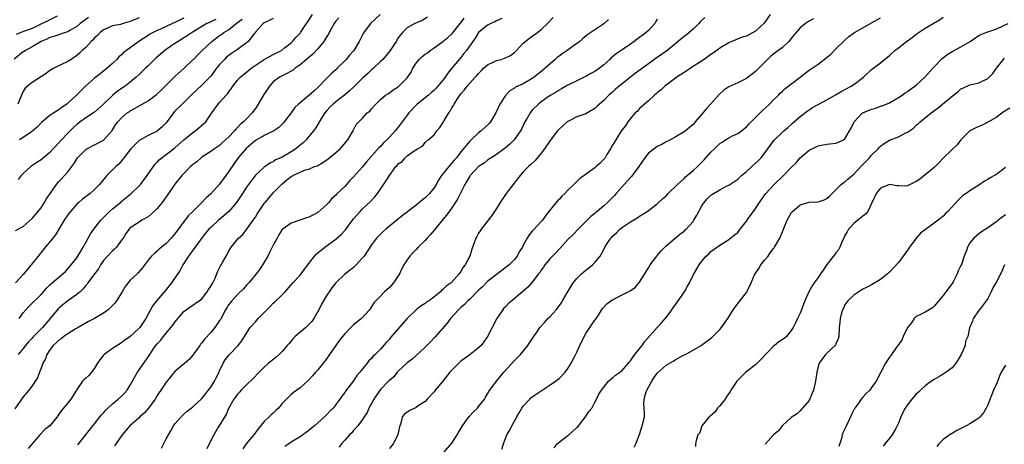
# Model space of a CAD drawing. Units: inches. Extents: x 2532000 to 2535000, y 1557000 to 1560000.
# Drawn here: x 2533522 to 2533743, y 1557395 to 1557490 of the extents above; entities that cross this region are included whole.
import ezdxf

# ---------------------------------------------------------------- set-up
doc = ezdxf.new("R2010")
doc.units = ezdxf.units.IN
doc.header["$MEASUREMENT"] = 0
doc.layers.add('LD25321557_2ft', color=114, linetype='Continuous')

msp = doc.modelspace()

# ---------------------------------------------------------------- linework, layer by layer
at = {"layer": 'LD25321557_2ft'}
for points, elevation in [([(2533537.62, 1557490.38), (2533535.76, 1557489), (2533535, 1557488.33), (2533533.44, 1557487.44), (2533533, 1557487.17), (2533532.45, 1557487), (2533531.37, 1557486.63), (2533531, 1557486.52), (2533529.88, 1557486.12), (2533529, 1557485.89), (2533528.43, 1557485.57), (2533527.01, 1557485), (2533525, 1557483.79), (2533523.52, 1557483), (2533523.21, 1557482.79), (2533523, 1557482.67), (2533521, 1557481.05)], 7550), ([(2533602.92, 1557491), (2533600.89, 1557489.11), (2533600.77, 1557489), (2533599.32, 1557487), (2533599, 1557486.45), (2533598.27, 1557485), (2533597.01, 1557483), (2533596.07, 1557481.93), (2533595.31, 1557481), (2533595, 1557480.65), (2533593.35, 1557479), (2533593.16, 1557478.84), (2533593, 1557478.67), (2533592.09, 1557477.91), (2533591.22, 1557477), (2533591, 1557476.79), (2533589.31, 1557475), (2533589, 1557474.69), (2533588.1, 1557473.9), (2533587, 1557472.89), (2533585, 1557471.3), (2533584.65, 1557471), (2533583.8, 1557470.2), (2533583, 1557469.07), (2533581.47, 1557467), (2533581.26, 1557466.74), (2533581, 1557466.48), (2533580.23, 1557465.77), (2533579.13, 1557465), (2533577, 1557463.98), (2533575, 1557462.83), (2533572.91, 1557461.09), (2533571.18, 1557459), (2533571, 1557458.76), (2533570.27, 1557457.73), (2533569, 1557455.83), (2533568.37, 1557455), (2533567, 1557453.09), (2533565.05, 1557450.95), (2533563.98, 1557450.02), (2533563, 1557449), (2533560.97, 1557447), (2533559.97, 1557446.03), (2533557, 1557441.99), (2533556.52, 1557441.48), (2533556.11, 1557441), (2533555, 1557439.84), (2533553.96, 1557439), (2533553.45, 1557438.55), (2533553, 1557438.09), (2533552.41, 1557437.59), (2533551.77, 1557437), (2533551, 1557436.04), (2533549.68, 1557434.32), (2533548.76, 1557433.24), (2533548.52, 1557433), (2533547, 1557431.58), (2533545.84, 1557430.16), (2533545.17, 1557429), (2533543.91, 1557427), (2533543.53, 1557426.47), (2533543, 1557425.91), (2533542.03, 1557425), (2533541, 1557424.2), (2533539, 1557423.03), (2533537.66, 1557422.34), (2533535.29, 1557421), (2533534.61, 1557420.61), (2533533, 1557419.63), (2533532.12, 1557419), (2533531.52, 1557418.48), (2533531, 1557418.19), (2533530.43, 1557417.57), (2533529.75, 1557417), (2533529, 1557416.05), (2533528.32, 1557415), (2533527.97, 1557414.03), (2533527.4, 1557413), (2533527, 1557411.88), (2533526.64, 1557411), (2533526.23, 1557409.77), (2533525, 1557407.94), (2533524.3, 1557407), (2533523, 1557405.47), (2533521.16, 1557402.84)], 7566), ([(2533530.64, 1557490.64), (2533529, 1557489.85), (2533528.46, 1557489.54), (2533527.23, 1557489), (2533525, 1557487.92), (2533523.27, 1557487.27), (2533522.48, 1557487), (2533521.42, 1557486.58)], 7548), ([(2533549, 1557490.29), (2533547, 1557489.43), (2533545.36, 1557489), (2533544.83, 1557488.83), (2533543, 1557488.47), (2533542.04, 1557488.04), (2533541, 1557487.62), (2533540.25, 1557487), (2533539.65, 1557486.35), (2533539, 1557485.78), (2533538.65, 1557485.35), (2533538.25, 1557485), (2533537, 1557483.67), (2533536.24, 1557483), (2533535.64, 1557482.36), (2533535, 1557481.83), (2533534.52, 1557481.48), (2533533.72, 1557481), (2533533, 1557480.5), (2533529.9, 1557479), (2533529, 1557478.49), (2533528.13, 1557477.87), (2533525, 1557475.84), (2533523.96, 1557475), (2533523.47, 1557474.53), (2533523, 1557473.78), (2533522.62, 1557473), (2533521.81, 1557471)], 7552), ([(2533593.69, 1557490.31), (2533593, 1557489.52), (2533592.62, 1557489), (2533591.56, 1557487), (2533591.36, 1557486.64), (2533591, 1557486.13), (2533590.35, 1557485), (2533589, 1557483.37), (2533587.85, 1557482.15), (2533586.43, 1557481), (2533585, 1557479.75), (2533583.94, 1557479), (2533583.44, 1557478.56), (2533581.72, 1557477.72), (2533580.39, 1557477), (2533579, 1557475.95), (2533578.14, 1557475), (2533576.89, 1557473.11), (2533575.43, 1557470.57), (2533575, 1557469.98), (2533574.27, 1557469), (2533573, 1557467.66), (2533572.35, 1557467), (2533571.61, 1557466.39), (2533571, 1557465.74), (2533570.62, 1557465.38), (2533570.3, 1557465), (2533569, 1557463.62), (2533567.63, 1557462.37), (2533567, 1557461.73), (2533565.85, 1557461), (2533565, 1557460.36), (2533563, 1557459.09), (2533562.89, 1557459), (2533561.89, 1557458.11), (2533561, 1557457.47), (2533560.78, 1557457.22), (2533560.5, 1557457), (2533559, 1557455.48), (2533558.56, 1557455), (2533557, 1557453.1), (2533555.56, 1557451), (2533555, 1557450.25), (2533554.12, 1557449), (2533553, 1557447.63), (2533551.66, 1557446.34), (2533551, 1557445.8), (2533549.6, 1557445), (2533549, 1557444.61), (2533547, 1557443.28), (2533546.72, 1557443), (2533545.99, 1557442.01), (2533545.37, 1557441), (2533545, 1557440.53), (2533543.93, 1557439), (2533543.47, 1557438.53), (2533543, 1557438.14), (2533541.91, 1557437), (2533541, 1557435.97), (2533540.3, 1557435), (2533539.84, 1557434.16), (2533538.75, 1557432.75), (2533537.48, 1557431), (2533537.3, 1557430.7), (2533537, 1557430.43), (2533536.4, 1557429.6), (2533535.73, 1557429), (2533535, 1557428.38), (2533533, 1557426.99), (2533531.9, 1557426.1), (2533531, 1557425.32), (2533530.84, 1557425.16), (2533529.08, 1557423), (2533528.08, 1557421.92), (2533527.32, 1557421), (2533525.17, 1557418.83), (2533525, 1557418.63), (2533524.21, 1557417.79), (2533523.51, 1557417), (2533523, 1557416.34), (2533521.88, 1557415)], 7564), ([(2533522.11, 1557423), (2533523, 1557424.27), (2533523.59, 1557425), (2533524.27, 1557425.73), (2533527, 1557428.43), (2533527.53, 1557429), (2533528.21, 1557429.79), (2533529, 1557430.57), (2533529.53, 1557431), (2533531.88, 1557433), (2533532.45, 1557433.55), (2533533, 1557434.11), (2533533.39, 1557434.61), (2533533.74, 1557435), (2533535, 1557436.63), (2533535.25, 1557437), (2533535.88, 1557438.12), (2533536.45, 1557439), (2533537, 1557440.05), (2533538.06, 1557441.94), (2533538.8, 1557443), (2533540.36, 1557445), (2533540.67, 1557445.33), (2533541, 1557445.61), (2533542.35, 1557447), (2533543, 1557447.55), (2533544.79, 1557449), (2533544.9, 1557449.1), (2533545.99, 1557450.01), (2533547.11, 1557450.89), (2533549, 1557452.67), (2533549.3, 1557453), (2533550.8, 1557455), (2533552.49, 1557457.51), (2533553, 1557458.01), (2533553.48, 1557458.52), (2533554.04, 1557459), (2533555, 1557459.71), (2533557, 1557461.23), (2533559, 1557462.96), (2533561, 1557464.63), (2533561.55, 1557465), (2533562.32, 1557465.68), (2533563.42, 1557466.58), (2533563.87, 1557467), (2533565.23, 1557469), (2533566.7, 1557471), (2533567, 1557471.31), (2533568.47, 1557473), (2533568.73, 1557473.27), (2533569, 1557473.69), (2533569.6, 1557474.4), (2533569.98, 1557475), (2533571, 1557476.33), (2533571.62, 1557477), (2533573, 1557478.12), (2533574.03, 1557479), (2533576.94, 1557481), (2533579, 1557482.1), (2533580.82, 1557483), (2533581.54, 1557483.54), (2533583, 1557484.69), (2533583.35, 1557485), (2533584.09, 1557485.91), (2533585, 1557486.84), (2533585.12, 1557487), (2533586.44, 1557489), (2533586.7, 1557489.3), (2533587, 1557489.74), (2533587.8, 1557491)], 7562), ([(2533613.57, 1557490.43), (2533612.34, 1557489.66), (2533610.69, 1557489), (2533609, 1557488.04), (2533607.92, 1557487), (2533607.5, 1557486.5), (2533607, 1557485.79), (2533606.55, 1557485), (2533605.22, 1557483), (2533604.23, 1557481.77), (2533603.52, 1557481), (2533603, 1557480.51), (2533601.46, 1557479), (2533601, 1557478.62), (2533600.15, 1557477.85), (2533599, 1557476.76), (2533597.11, 1557474.89), (2533596.08, 1557473.92), (2533594.98, 1557473), (2533593, 1557471.53), (2533592.41, 1557471), (2533591.7, 1557470.3), (2533591, 1557469.53), (2533590.53, 1557469), (2533589.25, 1557467), (2533589.18, 1557466.82), (2533588.43, 1557465.57), (2533588.01, 1557465), (2533587, 1557463.72), (2533586.39, 1557463), (2533585.67, 1557462.33), (2533584.57, 1557461.43), (2533584.03, 1557461), (2533583, 1557460.34), (2533581, 1557459.15), (2533580.68, 1557459), (2533579.51, 1557458.49), (2533579, 1557458.08), (2533578.24, 1557457.76), (2533577, 1557456.85), (2533575, 1557455.06), (2533573.44, 1557453), (2533573, 1557452.4), (2533572.15, 1557451), (2533571.67, 1557450.33), (2533570.78, 1557449), (2533569.03, 1557446.97), (2533567.97, 1557446.03), (2533566.74, 1557445), (2533565, 1557443.4), (2533564.6, 1557443), (2533563.86, 1557442.14), (2533563, 1557441.06), (2533561.29, 1557438.71), (2533561, 1557438.32), (2533560.45, 1557437.55), (2533560.03, 1557437), (2533558.75, 1557435), (2533558.14, 1557433.86), (2533556.22, 1557431), (2533554.81, 1557429.19), (2533552.89, 1557427), (2533552.03, 1557425.97), (2533551.51, 1557425), (2533551, 1557423.96), (2533550.47, 1557423), (2533549.1, 1557421), (2533549, 1557420.88), (2533547, 1557418.98), (2533545.8, 1557418.2), (2533545, 1557417.56), (2533543, 1557416.35), (2533541.17, 1557415), (2533541, 1557414.81), (2533540.19, 1557413.81), (2533539.67, 1557413), (2533539, 1557411.9), (2533537.69, 1557410.31), (2533537, 1557409.7), (2533536.64, 1557409.36), (2533536.3, 1557409), (2533535, 1557407.17), (2533534.92, 1557407), (2533533.69, 1557405), (2533533, 1557404.19), (2533531.56, 1557402.44), (2533531, 1557401.62), (2533530.76, 1557401.24), (2533530.58, 1557401), (2533529, 1557399.05), (2533528.95, 1557399), (2533527.83, 1557398.17), (2533526.77, 1557397), (2533525.4, 1557395.4), (2533524.09, 1557393.91)], 7568), ([(2533553.97, 1557394.03), (2533555, 1557396.08), (2533555.52, 1557397), (2533556.09, 1557397.91), (2533556.69, 1557399), (2533557, 1557399.45), (2533558.37, 1557401), (2533558.7, 1557401.3), (2533559, 1557401.61), (2533559.74, 1557402.26), (2533560.63, 1557403), (2533561, 1557403.27), (2533563, 1557405.1), (2533565, 1557407.66), (2533565.85, 1557409), (2533566.23, 1557409.77), (2533566.87, 1557411), (2533567, 1557411.31), (2533567.79, 1557413), (2533568.24, 1557413.76), (2533569.12, 1557414.88), (2533571.16, 1557417), (2533571.95, 1557418.05), (2533572.57, 1557419), (2533573, 1557419.77), (2533573.87, 1557421), (2533575, 1557422.3), (2533575.34, 1557422.66), (2533575.64, 1557423), (2533577, 1557424.39), (2533577.57, 1557425), (2533578.3, 1557425.7), (2533579, 1557426.47), (2533579.3, 1557426.7), (2533581, 1557428.32), (2533581.65, 1557429), (2533583, 1557430.54), (2533583.37, 1557431), (2533585, 1557432.71), (2533585.24, 1557433), (2533585.97, 1557434.03), (2533587, 1557435.33), (2533588.26, 1557437), (2533588.61, 1557437.39), (2533590.57, 1557439), (2533593, 1557440.76), (2533594.19, 1557441.81), (2533595.17, 1557442.83), (2533597, 1557445.3), (2533598.45, 1557447), (2533599, 1557447.56), (2533600.81, 1557449.19), (2533601.74, 1557450.26), (2533602.31, 1557451), (2533604.24, 1557453.76), (2533605, 1557455.05), (2533606.48, 1557457), (2533606.74, 1557457.26), (2533607, 1557457.6), (2533607.87, 1557458.13), (2533608.55, 1557459), (2533609, 1557459.38), (2533610.54, 1557460.54), (2533611.27, 1557461), (2533612.4, 1557461.6), (2533613, 1557462.38), (2533613.66, 1557463), (2533615, 1557464.15), (2533615.61, 1557465), (2533616.27, 1557465.73), (2533617, 1557466.77), (2533617.3, 1557467.3), (2533618.32, 1557469), (2533618.62, 1557469.38), (2533619, 1557470.13), (2533619.35, 1557470.65), (2533619.5, 1557471), (2533620.34, 1557472.34), (2533621, 1557473.29), (2533621.85, 1557474.15), (2533622.44, 1557475), (2533623, 1557475.65), (2533624.22, 1557477), (2533624.61, 1557477.39), (2533625, 1557477.87), (2533625.58, 1557478.42), (2533626.11, 1557479), (2533627, 1557479.74), (2533628.42, 1557480.42), (2533629, 1557480.72), (2533630.02, 1557481), (2533630.77, 1557481.23), (2533631, 1557481.32), (2533632.15, 1557481.85), (2533633, 1557482.51), (2533633.26, 1557482.74), (2533633.47, 1557483), (2533635, 1557484.65), (2533635.38, 1557485), (2533637, 1557486.18), (2533638.17, 1557487), (2533639, 1557487.66), (2533640.39, 1557489), (2533641.65, 1557490.35)], 7574), ([(2533675.66, 1557490.34), (2533674.63, 1557489.37), (2533674.31, 1557489), (2533673, 1557487.78), (2533671.51, 1557486.49), (2533671, 1557486.08), (2533667.1, 1557482.9), (2533665.95, 1557482.05), (2533664.75, 1557481.25), (2533663, 1557480), (2533660.12, 1557477.88), (2533656.47, 1557475), (2533655.67, 1557474.33), (2533655, 1557473.69), (2533654.63, 1557473.37), (2533654.15, 1557473), (2533653, 1557471.83), (2533652.03, 1557471), (2533651.5, 1557470.5), (2533651, 1557469.98), (2533649.34, 1557469), (2533649, 1557468.82), (2533648.74, 1557468.74), (2533647, 1557468.11), (2533645.26, 1557467.26), (2533645, 1557467.12), (2533644.83, 1557467), (2533643.88, 1557466.12), (2533643, 1557465.39), (2533642.65, 1557465), (2533641, 1557462.87), (2533639.77, 1557461), (2533639, 1557459.99), (2533637.64, 1557458.36), (2533636.61, 1557457.39), (2533636.16, 1557457), (2533635, 1557455.83), (2533634.27, 1557455), (2533633.73, 1557454.27), (2533633, 1557453.38), (2533632.72, 1557453), (2533631.65, 1557451.65), (2533631, 1557450.79), (2533629.79, 1557449), (2533629, 1557447.67), (2533627.95, 1557446.05), (2533625.53, 1557443), (2533625.33, 1557442.67), (2533625, 1557442.13), (2533624.6, 1557441.4), (2533624.34, 1557441), (2533623.99, 1557439.99), (2533623.5, 1557438.5), (2533623.04, 1557437), (2533621.95, 1557435), (2533621.51, 1557434.49), (2533621, 1557433.52), (2533620.77, 1557433.23), (2533620.64, 1557433), (2533618.81, 1557431), (2533617.71, 1557430.29), (2533617, 1557429.51), (2533616.7, 1557429.3), (2533616.45, 1557429), (2533615, 1557427.84), (2533613.9, 1557427), (2533613.34, 1557426.66), (2533613, 1557426.39), (2533612.14, 1557425.86), (2533611, 1557424.99), (2533609, 1557423.06), (2533605.25, 1557418.75), (2533605, 1557418.43), (2533604.32, 1557417.68), (2533603, 1557416.19), (2533601.84, 1557415), (2533601.39, 1557414.61), (2533601, 1557414.09), (2533600.44, 1557413.56), (2533600.02, 1557413), (2533598.39, 1557411), (2533597.75, 1557410.25), (2533597, 1557409.07), (2533595.21, 1557406.79), (2533595, 1557406.45), (2533594.36, 1557405.64), (2533593.94, 1557405), (2533593, 1557403.76), (2533592.4, 1557403), (2533591.7, 1557402.3), (2533591, 1557401.52), (2533590.47, 1557401), (2533589, 1557399.66), (2533588.23, 1557399), (2533587.54, 1557398.46), (2533587, 1557397.97), (2533586.43, 1557397.57), (2533585.66, 1557397), (2533585, 1557396.54), (2533583, 1557395.35), (2533582.48, 1557395), (2533581.62, 1557394.38)], 7580), ([(2533690.25, 1557491), (2533688.9, 1557489.1), (2533687, 1557487.33), (2533685, 1557486.22), (2533684.03, 1557485.97), (2533681.72, 1557485), (2533681, 1557484.73), (2533679, 1557483.5), (2533678.36, 1557483), (2533677.55, 1557482.45), (2533677, 1557482.1), (2533676.38, 1557481.62), (2533675.49, 1557481), (2533672.42, 1557479), (2533671.59, 1557478.41), (2533671, 1557478.07), (2533669.35, 1557477), (2533666.72, 1557475), (2533665.84, 1557474.16), (2533665, 1557473.5), (2533664.75, 1557473.25), (2533664.38, 1557473), (2533663, 1557471.74), (2533662.11, 1557471), (2533661, 1557469.97), (2533660.57, 1557469.43), (2533660.08, 1557469), (2533659, 1557467.78), (2533658.43, 1557467), (2533657.85, 1557466.15), (2533657, 1557465.08), (2533655.68, 1557463), (2533655, 1557461.78), (2533654.53, 1557461), (2533653.73, 1557459.73), (2533653.29, 1557459), (2533653.17, 1557458.83), (2533653, 1557458.64), (2533652.19, 1557457.81), (2533651.32, 1557457), (2533651, 1557456.73), (2533648.61, 1557455), (2533647.66, 1557454.34), (2533646.31, 1557453), (2533645, 1557451.73), (2533644.33, 1557451), (2533643.63, 1557450.37), (2533643, 1557449.65), (2533642.66, 1557449.34), (2533641, 1557447.32), (2533639.98, 1557446.02), (2533639.26, 1557445), (2533639, 1557444.71), (2533637.41, 1557443), (2533637.2, 1557442.8), (2533637, 1557442.54), (2533636.28, 1557441.72), (2533635.85, 1557441), (2533635, 1557439.44), (2533634.78, 1557439), (2533634.09, 1557437.91), (2533633.64, 1557437), (2533633, 1557436.21), (2533631.83, 1557435), (2533629.21, 1557433), (2533629, 1557432.86), (2533627, 1557431.28), (2533625.86, 1557430.14), (2533625, 1557429.36), (2533623, 1557427.34), (2533622.6, 1557427), (2533621.84, 1557426.16), (2533621, 1557425.5), (2533620.45, 1557425), (2533618.67, 1557423), (2533617.98, 1557422.02), (2533615.17, 1557418.83), (2533614.2, 1557417.8), (2533613, 1557416.63), (2533611, 1557414.78), (2533610.1, 1557413.9), (2533609, 1557413.1), (2533607, 1557411.25), (2533606.77, 1557411), (2533605.99, 1557410.01), (2533605, 1557409.17), (2533604.92, 1557409.08), (2533603, 1557407.11), (2533602.11, 1557405.89), (2533601.54, 1557405), (2533601, 1557404.01), (2533600.42, 1557403), (2533600, 1557402), (2533599.33, 1557401), (2533599, 1557400.44), (2533597.93, 1557399), (2533597, 1557397.96), (2533596.57, 1557397.43), (2533596.09, 1557397), (2533595, 1557395.82), (2533594.29, 1557395), (2533593.77, 1557394.23)], 7582), ([(2533630.17, 1557393.83), (2533630.53, 1557395), (2533631.34, 1557397), (2533631.98, 1557398.02), (2533632.4, 1557399), (2533633, 1557400.05), (2533633.51, 1557401), (2533634.1, 1557401.9), (2533634.7, 1557403), (2533635, 1557403.4), (2533636.43, 1557405), (2533636.71, 1557405.29), (2533637, 1557405.52), (2533639, 1557406.88), (2533639.2, 1557407), (2533641, 1557408.17), (2533642.24, 1557409), (2533643, 1557409.63), (2533644.37, 1557411), (2533645, 1557411.82), (2533645.75, 1557413), (2533646.57, 1557414.57), (2533647, 1557415.46), (2533647.66, 1557417), (2533648.61, 1557419), (2533649, 1557419.66), (2533650.35, 1557421.65), (2533651, 1557422.66), (2533651.16, 1557422.84), (2533651.8, 1557423.8), (2533652.74, 1557425.26), (2533653.7, 1557426.3), (2533654.62, 1557427), (2533655, 1557427.23), (2533657, 1557428.22), (2533658.51, 1557429), (2533658.84, 1557429.16), (2533659, 1557429.29), (2533660.03, 1557429.97), (2533661, 1557431.14), (2533662.18, 1557433), (2533663, 1557434.34), (2533663.37, 1557435), (2533664.87, 1557437), (2533665, 1557437.13), (2533665.85, 1557438.15), (2533667, 1557439.25), (2533668.99, 1557441), (2533670.08, 1557441.92), (2533671, 1557442.59), (2533671.2, 1557442.8), (2533671.44, 1557443), (2533673, 1557444.72), (2533673.21, 1557445), (2533673.82, 1557446.18), (2533675, 1557448.25), (2533675.48, 1557449), (2533676.2, 1557449.8), (2533677, 1557450.62), (2533677.23, 1557450.77), (2533677.59, 1557451), (2533679, 1557451.83), (2533680.67, 1557452.67), (2533681, 1557452.82), (2533681.24, 1557453), (2533683, 1557454.16), (2533683.42, 1557454.58), (2533683.87, 1557455), (2533685, 1557455.93), (2533686.2, 1557457), (2533687.63, 1557458.37), (2533688.25, 1557459), (2533689.76, 1557461), (2533691.13, 1557462.87), (2533691.26, 1557463), (2533693, 1557464.68), (2533693.31, 1557465), (2533694.21, 1557465.79), (2533695, 1557466.44), (2533695.28, 1557466.72), (2533697, 1557468.21), (2533698.57, 1557469.43), (2533699, 1557469.74), (2533699.79, 1557470.21), (2533703, 1557471.91), (2533704.93, 1557473.07), (2533706.2, 1557473.8), (2533708.43, 1557475), (2533709, 1557475.37), (2533711.14, 1557477), (2533713, 1557478.71), (2533715, 1557480.25), (2533717, 1557481.88), (2533718.21, 1557483), (2533719, 1557483.57), (2533720.82, 1557485), (2533722.08, 1557485.92), (2533723, 1557486.64), (2533725, 1557487.99), (2533726.79, 1557489), (2533728.17, 1557489.83), (2533729, 1557490.46)], 7588), ([(2533579, 1557490.16), (2533578.27, 1557489.73), (2533577, 1557489.17), (2533576.72, 1557489), (2533575, 1557487.08), (2533574.67, 1557486.67), (2533573.39, 1557485), (2533573, 1557484.68), (2533571, 1557483.21), (2533569.68, 1557482.32), (2533568.53, 1557481.47), (2533568.06, 1557481), (2533567, 1557479.85), (2533566.33, 1557479), (2533565, 1557477.24), (2533564.8, 1557477), (2533563, 1557475.21), (2533560.6, 1557473), (2533559, 1557471.38), (2533558.58, 1557471), (2533557, 1557469.38), (2533556.65, 1557469), (2533555, 1557466.81), (2533554.13, 1557465.87), (2533553, 1557464.94), (2533551, 1557463.94), (2533549.29, 1557463), (2533549, 1557462.81), (2533548.05, 1557461.95), (2533547.12, 1557461), (2533545.34, 1557458.66), (2533545, 1557458.31), (2533544.42, 1557457.58), (2533543.77, 1557457), (2533543, 1557456.27), (2533541.74, 1557455), (2533540.06, 1557453), (2533539, 1557451.92), (2533537.97, 1557451), (2533536.27, 1557449.73), (2533535.44, 1557449), (2533535, 1557448.59), (2533533.58, 1557447), (2533533, 1557446.19), (2533532.21, 1557445), (2533530.26, 1557441.74), (2533529.63, 1557441), (2533529, 1557440.21), (2533527.95, 1557439), (2533527.53, 1557438.47), (2533526.39, 1557437), (2533524.79, 1557435), (2533523.95, 1557434.05), (2533523, 1557432.87), (2533521.28, 1557431)], 7560), ([(2533521.3, 1557442.7), (2533523, 1557443.59), (2533525, 1557445.36), (2533527, 1557447.82), (2533527.77, 1557449), (2533528.22, 1557449.78), (2533529.02, 1557451), (2533530.44, 1557453), (2533530.69, 1557453.31), (2533531, 1557453.64), (2533531.68, 1557454.32), (2533532.29, 1557455), (2533533, 1557455.86), (2533534.37, 1557457.63), (2533535, 1557458.78), (2533535.17, 1557459), (2533537, 1557460.86), (2533537.23, 1557461), (2533539, 1557461.86), (2533541, 1557462.95), (2533542.92, 1557465.08), (2533543.68, 1557466.32), (2533544.2, 1557467), (2533545, 1557467.94), (2533546.27, 1557469), (2533546.71, 1557469.29), (2533547, 1557469.5), (2533547.97, 1557470.03), (2533549.68, 1557471), (2533551, 1557471.71), (2533552.89, 1557473.11), (2533553.89, 1557474.11), (2533554.8, 1557475), (2533555, 1557475.22), (2533557, 1557477.15), (2533559.02, 1557479), (2533561, 1557480.87), (2533561.11, 1557481), (2533562.06, 1557481.94), (2533563.08, 1557483), (2533565.24, 1557485), (2533567, 1557486.3), (2533567.42, 1557486.58), (2533567.96, 1557487), (2533569, 1557487.63), (2533570.69, 1557489), (2533572.02, 1557489.98)], 7558), ([(2533566.11, 1557489.89), (2533565, 1557489.37), (2533564.73, 1557489.27), (2533564.16, 1557489), (2533563, 1557488.34), (2533560.84, 1557487), (2533559.76, 1557486.24), (2533557.7, 1557485), (2533557, 1557484.55), (2533555, 1557483.2), (2533554.73, 1557483), (2533552.74, 1557481.26), (2533551, 1557479.55), (2533550.39, 1557479), (2533549, 1557477.63), (2533548.33, 1557477), (2533547, 1557475.92), (2533545.82, 1557475), (2533544.13, 1557473.87), (2533543, 1557472.91), (2533541, 1557471), (2533539, 1557469.19), (2533538.74, 1557469), (2533537, 1557467.9), (2533535.74, 1557467), (2533535.33, 1557466.67), (2533535, 1557466.43), (2533534.26, 1557465.74), (2533533.52, 1557465), (2533533, 1557464.45), (2533531.58, 1557463), (2533531, 1557462.32), (2533529.75, 1557461), (2533529, 1557460.18), (2533527, 1557458.54), (2533526.07, 1557457.93), (2533524.71, 1557457), (2533523, 1557455.46), (2533522.56, 1557455), (2533521.9, 1557454.1)], 7556), ([(2533559, 1557490.19), (2533558.19, 1557489.81), (2533557, 1557489.22), (2533556.47, 1557489), (2533553.73, 1557487.73), (2533553, 1557487.42), (2533552.09, 1557487), (2533551.38, 1557486.62), (2533551, 1557486.36), (2533548.87, 1557485), (2533546.11, 1557483), (2533545.48, 1557482.52), (2533545, 1557482.04), (2533544.44, 1557481.56), (2533543.95, 1557481), (2533543, 1557480.07), (2533541.83, 1557479), (2533540.22, 1557477.78), (2533539, 1557476.81), (2533536.96, 1557475), (2533535, 1557473.08), (2533533, 1557471.19), (2533532.77, 1557471), (2533531.72, 1557470.28), (2533531, 1557469.68), (2533529.89, 1557469), (2533529, 1557468.42), (2533527.13, 1557466.87), (2533526.15, 1557465.85), (2533525.17, 1557465), (2533525, 1557464.87), (2533522.17, 1557463)], 7554), ([(2533535.26, 1557394.74), (2533538.57, 1557399), (2533539, 1557399.5), (2533540.18, 1557401), (2533540.55, 1557401.45), (2533541, 1557401.93), (2533541.49, 1557402.51), (2533541.99, 1557403), (2533543, 1557403.93), (2533544.3, 1557405), (2533545, 1557405.68), (2533545.69, 1557406.31), (2533546.28, 1557407), (2533547, 1557408.15), (2533548.01, 1557409.99), (2533548.6, 1557411), (2533549, 1557411.54), (2533549.99, 1557413), (2533551.22, 1557414.78), (2533551.36, 1557415), (2533552.13, 1557416.13), (2533552.74, 1557417), (2533553, 1557417.34), (2533553.8, 1557418.2), (2533554.39, 1557419), (2533555, 1557419.78), (2533556.1, 1557421), (2533556.5, 1557421.5), (2533557, 1557422.21), (2533559, 1557424.57), (2533559.52, 1557425), (2533560.38, 1557425.62), (2533561, 1557426.01), (2533561.58, 1557426.42), (2533562.41, 1557427), (2533563, 1557427.45), (2533564.23, 1557429), (2533564.5, 1557429.5), (2533565, 1557430.26), (2533565.44, 1557431), (2533565.91, 1557431.91), (2533566.37, 1557433), (2533566.53, 1557433.47), (2533567, 1557434.36), (2533567.21, 1557434.79), (2533567.35, 1557435), (2533567.73, 1557435.73), (2533568.43, 1557437), (2533568.67, 1557437.33), (2533569, 1557438), (2533569.59, 1557439), (2533571.2, 1557441), (2533572.18, 1557441.82), (2533573.05, 1557442.95), (2533573.24, 1557443.24), (2533574.51, 1557445), (2533575, 1557445.71), (2533575.51, 1557446.49), (2533575.76, 1557447), (2533577, 1557448.78), (2533577.17, 1557449), (2533578.03, 1557449.97), (2533579, 1557451.13), (2533580.9, 1557453.1), (2533582.03, 1557454.03), (2533583, 1557454.79), (2533583.16, 1557454.84), (2533583.4, 1557455), (2533585, 1557455.75), (2533586.25, 1557456.25), (2533587, 1557456.47), (2533588.25, 1557457), (2533588.8, 1557457.2), (2533590.07, 1557457.93), (2533591.27, 1557458.73), (2533593, 1557460.17), (2533593.95, 1557461), (2533595.69, 1557463), (2533596.77, 1557464.77), (2533596.9, 1557465), (2533596.92, 1557465.08), (2533597.58, 1557466.42), (2533598.13, 1557467), (2533599, 1557467.87), (2533600.07, 1557469), (2533600.6, 1557469.4), (2533601, 1557469.96), (2533601.95, 1557471), (2533603, 1557472.02), (2533604.14, 1557473), (2533604.68, 1557473.32), (2533605, 1557473.53), (2533605.84, 1557474.16), (2533607, 1557474.88), (2533607.14, 1557475), (2533609, 1557476.87), (2533609.85, 1557478.15), (2533610.25, 1557479), (2533611, 1557480.11), (2533611.71, 1557481), (2533612.38, 1557481.62), (2533613, 1557482.13), (2533613.51, 1557482.49), (2533614.15, 1557483), (2533615, 1557483.59), (2533617, 1557485.02), (2533618.09, 1557485.91), (2533619, 1557486.73), (2533619.13, 1557486.87), (2533620.87, 1557489), (2533620.92, 1557489.08), (2533621, 1557489.17), (2533621.77, 1557490.23)], 7570), ([(2533630.17, 1557490.17), (2533629, 1557489.6), (2533628.63, 1557489.37), (2533627.73, 1557489), (2533627, 1557488.64), (2533625, 1557487.02), (2533624.25, 1557485.75), (2533623.67, 1557485), (2533622.28, 1557483), (2533621.71, 1557482.29), (2533621, 1557481.43), (2533620.62, 1557481), (2533619, 1557479), (2533618.07, 1557477.93), (2533617.51, 1557477), (2533617, 1557476.34), (2533615.87, 1557475), (2533615.46, 1557474.54), (2533615, 1557474.08), (2533614.43, 1557473.57), (2533613.75, 1557473), (2533611.25, 1557471), (2533611, 1557470.77), (2533609.39, 1557469), (2533609, 1557468.52), (2533607, 1557465.86), (2533606.62, 1557465.38), (2533606.3, 1557465), (2533605, 1557463.57), (2533604.45, 1557463), (2533603.7, 1557462.3), (2533603, 1557461.52), (2533602.74, 1557461.26), (2533599.92, 1557458.08), (2533599, 1557456.97), (2533597, 1557454.72), (2533596.13, 1557453.87), (2533595.39, 1557453), (2533595, 1557452.58), (2533593.18, 1557450.82), (2533593, 1557450.59), (2533592.13, 1557449.87), (2533591.43, 1557449), (2533591, 1557448.51), (2533589, 1557446.75), (2533587.83, 1557446.17), (2533587, 1557445.68), (2533586.48, 1557445.52), (2533584.99, 1557444.99), (2533583, 1557444.39), (2533581, 1557442.94), (2533580.25, 1557441.75), (2533579.88, 1557441), (2533579, 1557439.43), (2533578.2, 1557437.8), (2533577.77, 1557437), (2533577, 1557435.66), (2533575.97, 1557434.03), (2533575.17, 1557433), (2533573.5, 1557431), (2533573, 1557430.47), (2533572.31, 1557429.69), (2533571, 1557428.37), (2533569.74, 1557427), (2533569.4, 1557426.6), (2533569, 1557426.05), (2533568.58, 1557425.42), (2533568.33, 1557425), (2533567.16, 1557422.84), (2533567, 1557422.58), (2533565.89, 1557421), (2533565, 1557419.89), (2533563.59, 1557418.41), (2533563, 1557417.59), (2533562.73, 1557417.27), (2533562.53, 1557417), (2533561, 1557414.81), (2533560.16, 1557413.84), (2533559.19, 1557413), (2533557, 1557411.17), (2533555.99, 1557410.01), (2533555, 1557408.75), (2533553.86, 1557407), (2533553.49, 1557406.51), (2533553, 1557405.77), (2533552.53, 1557405), (2533551.04, 1557402.96), (2533550.12, 1557401.88), (2533549.16, 1557401), (2533549, 1557400.83), (2533546.87, 1557399), (2533546.02, 1557397.98), (2533545.14, 1557397), (2533545, 1557396.81), (2533543.49, 1557394.51)], 7572), ([(2533654.09, 1557489.91), (2533653.1, 1557489), (2533653, 1557488.92), (2533651, 1557487.61), (2533649.46, 1557486.54), (2533649, 1557486.15), (2533648.36, 1557485.64), (2533647.65, 1557485), (2533647, 1557484.52), (2533644.81, 1557483), (2533643.73, 1557482.27), (2533643, 1557481.73), (2533642.6, 1557481.4), (2533642.16, 1557481), (2533641, 1557480.02), (2533639.91, 1557479), (2533639.39, 1557478.61), (2533637.44, 1557477), (2533637, 1557476.68), (2533635, 1557475.51), (2533633.25, 1557474.75), (2533633, 1557474.55), (2533632.01, 1557473.99), (2533631, 1557472.93), (2533629.75, 1557471), (2533628.81, 1557469), (2533627.62, 1557467), (2533627.33, 1557466.67), (2533625.56, 1557465), (2533625, 1557464.57), (2533623.31, 1557463), (2533623.14, 1557462.86), (2533623, 1557462.71), (2533621, 1557460.32), (2533620, 1557459), (2533619.52, 1557458.48), (2533619, 1557457.85), (2533618.59, 1557457.41), (2533616.7, 1557455), (2533616.03, 1557453.97), (2533615.46, 1557453), (2533615, 1557452.28), (2533613.97, 1557451), (2533613.5, 1557450.5), (2533613, 1557450.03), (2533612.4, 1557449.6), (2533611, 1557448.41), (2533609.17, 1557447), (2533609, 1557446.85), (2533607.94, 1557446.06), (2533606.71, 1557445), (2533604.2, 1557443), (2533603.55, 1557442.45), (2533603, 1557441.89), (2533602.54, 1557441.46), (2533602.13, 1557441), (2533601, 1557439.5), (2533599.34, 1557437), (2533599, 1557436.57), (2533597.6, 1557435), (2533597.3, 1557434.7), (2533597, 1557434.45), (2533595, 1557432.91), (2533592.99, 1557431), (2533592.13, 1557429.87), (2533591.5, 1557429), (2533591, 1557428.27), (2533589.77, 1557426.23), (2533589.21, 1557425), (2533588.11, 1557423), (2533587.64, 1557422.36), (2533587, 1557421.7), (2533586.27, 1557421), (2533583.93, 1557419), (2533583.48, 1557418.52), (2533583, 1557417.95), (2533582.53, 1557417.47), (2533582.15, 1557417), (2533581, 1557415.65), (2533580.32, 1557415), (2533579.62, 1557414.38), (2533578.5, 1557413.5), (2533577.93, 1557413), (2533577, 1557412.15), (2533575.83, 1557411), (2533574.45, 1557409.55), (2533573, 1557408.17), (2533571.83, 1557407), (2533571.44, 1557406.56), (2533571, 1557406.13), (2533570.55, 1557405.45), (2533570.18, 1557405), (2533569, 1557402.89), (2533568.47, 1557401.53), (2533566.7, 1557398.7), (2533565.72, 1557397), (2533564.65, 1557395), (2533564.13, 1557393.87)], 7576), ([(2533665, 1557490), (2533664.47, 1557489), (2533663, 1557487.48), (2533662.52, 1557487), (2533660.47, 1557485.53), (2533659.85, 1557485), (2533659, 1557484.41), (2533657.15, 1557483.15), (2533655.76, 1557482.24), (2533655, 1557481.57), (2533654.67, 1557481.33), (2533654.34, 1557481), (2533653, 1557479.76), (2533652.07, 1557479), (2533651, 1557478.27), (2533650.15, 1557477.85), (2533649, 1557477.17), (2533648.66, 1557477), (2533647, 1557476.23), (2533645, 1557475.22), (2533643.56, 1557474.44), (2533643, 1557474.11), (2533642.32, 1557473.68), (2533641, 1557472.95), (2533639, 1557471.52), (2533638.38, 1557471), (2533637, 1557469.61), (2533636.71, 1557469.29), (2533636.5, 1557469), (2533635.84, 1557467.84), (2533635.34, 1557467), (2533634.6, 1557465.4), (2533634.39, 1557465), (2533632.98, 1557463), (2533631.98, 1557462.02), (2533631, 1557461.21), (2533629, 1557459.72), (2533627.8, 1557459), (2533627.34, 1557458.66), (2533627, 1557458.45), (2533626.21, 1557457.79), (2533625, 1557457.04), (2533623.11, 1557455), (2533623, 1557454.84), (2533621.92, 1557453), (2533621, 1557451.24), (2533620.29, 1557449.71), (2533619, 1557447.82), (2533617.83, 1557446.17), (2533617, 1557445.2), (2533615.11, 1557442.89), (2533614.19, 1557441.81), (2533613.46, 1557441), (2533613, 1557440.47), (2533611.48, 1557439), (2533611, 1557438.48), (2533610.25, 1557437.75), (2533609.6, 1557437), (2533609, 1557436.16), (2533608.27, 1557435), (2533607.82, 1557434.18), (2533607.25, 1557433), (2533607, 1557432.57), (2533605.9, 1557431), (2533605, 1557429.95), (2533603.95, 1557429), (2533603, 1557428.01), (2533601.49, 1557426.51), (2533601, 1557425.67), (2533600.57, 1557425), (2533598.79, 1557423), (2533597, 1557421.62), (2533596.66, 1557421.34), (2533596.35, 1557421), (2533595, 1557419.6), (2533594.54, 1557419), (2533593.83, 1557418.17), (2533593.04, 1557417), (2533591.35, 1557414.65), (2533591, 1557414.09), (2533590.17, 1557413), (2533589, 1557411.58), (2533588.5, 1557411), (2533587.77, 1557410.23), (2533587, 1557409.33), (2533586.65, 1557409), (2533585, 1557407.55), (2533583.51, 1557406.49), (2533583, 1557406.06), (2533581.95, 1557405), (2533581, 1557404.01), (2533580.17, 1557403), (2533579.58, 1557402.42), (2533579, 1557401.87), (2533578.53, 1557401.47), (2533578.07, 1557401), (2533577, 1557399.98), (2533575.64, 1557398.36), (2533574.63, 1557397), (2533572.96, 1557395), (2533572.16, 1557393.84)], 7578), ([(2533699.97, 1557490.03), (2533699, 1557489.56), (2533698.66, 1557489.34), (2533698.17, 1557489), (2533697, 1557488.08), (2533696.06, 1557487), (2533695.61, 1557486.39), (2533695, 1557485.67), (2533694.46, 1557485), (2533693, 1557483.65), (2533691.49, 1557482.51), (2533691, 1557482.19), (2533690.36, 1557481.64), (2533689.7, 1557481), (2533689, 1557480.3), (2533687.74, 1557479), (2533687.38, 1557478.62), (2533687, 1557478.25), (2533685.33, 1557477), (2533685, 1557476.71), (2533683, 1557475.71), (2533681, 1557474.85), (2533679.9, 1557474.1), (2533678.84, 1557473.16), (2533677, 1557471.07), (2533675.99, 1557470.01), (2533675, 1557468.77), (2533673.5, 1557467), (2533673.25, 1557466.75), (2533673, 1557466.44), (2533672.21, 1557465.79), (2533671.34, 1557465), (2533671, 1557464.75), (2533669, 1557463.59), (2533667.34, 1557462.66), (2533667, 1557462.53), (2533666.04, 1557461.96), (2533665, 1557461.49), (2533664.3, 1557461), (2533663, 1557459.98), (2533662.19, 1557459), (2533661, 1557457.27), (2533660.84, 1557457), (2533659.23, 1557454.77), (2533659, 1557454.56), (2533657.57, 1557453), (2533657, 1557452.32), (2533655.82, 1557451), (2533655.45, 1557450.55), (2533653.86, 1557449), (2533653, 1557448.22), (2533651.57, 1557447), (2533651.25, 1557446.75), (2533651, 1557446.5), (2533650.14, 1557445.86), (2533649, 1557444.76), (2533647.26, 1557443), (2533646.17, 1557441.83), (2533645, 1557440.69), (2533643.22, 1557438.78), (2533643, 1557438.56), (2533642.26, 1557437.74), (2533641.51, 1557437), (2533641, 1557436.42), (2533639.83, 1557435), (2533639.5, 1557434.5), (2533639, 1557433.86), (2533638.67, 1557433.33), (2533638.39, 1557433), (2533637, 1557431.19), (2533635.99, 1557430.01), (2533634.92, 1557429.08), (2533632.4, 1557427), (2533631.65, 1557426.35), (2533631, 1557425.65), (2533630.66, 1557425.34), (2533630.4, 1557425), (2533629.09, 1557423), (2533628.01, 1557421), (2533627, 1557419.01), (2533626.16, 1557417.84), (2533625.54, 1557417), (2533625, 1557416.48), (2533623.13, 1557415), (2533623, 1557414.92), (2533621, 1557413.48), (2533620.75, 1557413.25), (2533619, 1557411.48), (2533618.58, 1557411), (2533617, 1557409.03), (2533615.27, 1557407), (2533615, 1557406.65), (2533613.49, 1557405), (2533613, 1557404.49), (2533611.46, 1557403.46), (2533611, 1557403.13), (2533610.68, 1557403), (2533609.55, 1557402.45), (2533609, 1557402.1), (2533608.38, 1557401.62), (2533607.87, 1557401), (2533607.58, 1557399.58), (2533607.24, 1557398.76), (2533606.92, 1557397), (2533605.87, 1557395), (2533605, 1557393.92)], 7584), ([(2533617.13, 1557393), (2533619, 1557395.16), (2533620.18, 1557397), (2533620.47, 1557397.53), (2533621.36, 1557399), (2533622.31, 1557400.31), (2533622.88, 1557401.12), (2533623.83, 1557402.17), (2533624.73, 1557403), (2533625, 1557403.33), (2533626.28, 1557405), (2533626.54, 1557405.46), (2533627, 1557406.17), (2533627.28, 1557406.72), (2533629.03, 1557409), (2533630.61, 1557411), (2533633, 1557413.61), (2533633.71, 1557414.29), (2533634.36, 1557415), (2533635.99, 1557417), (2533636.39, 1557417.61), (2533637, 1557418.48), (2533637.2, 1557418.8), (2533638.17, 1557420.17), (2533638.73, 1557421), (2533639.79, 1557422.21), (2533640.51, 1557423), (2533641, 1557423.49), (2533642.34, 1557425), (2533642.66, 1557425.34), (2533643.51, 1557426.49), (2533643.75, 1557427), (2533644.79, 1557428.79), (2533646.17, 1557431), (2533647, 1557432.01), (2533648.05, 1557433), (2533648.53, 1557433.47), (2533649, 1557433.87), (2533649.65, 1557434.35), (2533650.47, 1557435), (2533651, 1557435.59), (2533652.18, 1557437), (2533652.53, 1557437.47), (2533653, 1557438.49), (2533653.28, 1557439), (2533653.79, 1557439.79), (2533654.63, 1557441), (2533654.81, 1557441.19), (2533655, 1557441.42), (2533655.83, 1557442.17), (2533656.6, 1557443), (2533657, 1557443.32), (2533659, 1557444.64), (2533660.47, 1557445.53), (2533661, 1557445.93), (2533662.72, 1557447), (2533665, 1557448.65), (2533666.19, 1557449.81), (2533667, 1557450.5), (2533667.46, 1557451), (2533669.52, 1557453), (2533671, 1557454.37), (2533671.31, 1557454.69), (2533673, 1557456.11), (2533673.97, 1557457), (2533675.5, 1557458.5), (2533677, 1557460.22), (2533677.78, 1557461), (2533679, 1557462.16), (2533679.52, 1557462.48), (2533680.3, 1557463), (2533681, 1557463.44), (2533681.87, 1557463.87), (2533683, 1557464.4), (2533683.83, 1557465), (2533685, 1557465.89), (2533685.51, 1557466.49), (2533688.04, 1557469), (2533688.5, 1557469.5), (2533690.15, 1557471), (2533691, 1557471.92), (2533692.12, 1557473), (2533692.54, 1557473.46), (2533693, 1557473.87), (2533693.56, 1557474.44), (2533696.99, 1557477.01), (2533698.12, 1557477.88), (2533699, 1557478.58), (2533701, 1557479.94), (2533702.77, 1557481.23), (2533703.86, 1557482.14), (2533705, 1557483.33), (2533706.83, 1557485.17), (2533707.92, 1557486.08), (2533709.14, 1557487), (2533711, 1557488.08), (2533713, 1557489.19), (2533715, 1557490.25)], 7586), ([(2533641.9, 1557394.1), (2533642.6, 1557395), (2533643, 1557395.38), (2533644.32, 1557396.32), (2533645, 1557396.83), (2533645.2, 1557397), (2533647, 1557398.62), (2533647.18, 1557398.82), (2533648.9, 1557401), (2533649.74, 1557402.26), (2533650.31, 1557403), (2533651, 1557404.28), (2533651.42, 1557405), (2533651.92, 1557406.08), (2533652.49, 1557407), (2533653, 1557407.7), (2533654.1, 1557409), (2533654.57, 1557409.43), (2533655, 1557409.72), (2533655.67, 1557410.33), (2533657, 1557411.28), (2533658.53, 1557413), (2533658.73, 1557413.27), (2533659, 1557413.55), (2533659.57, 1557414.43), (2533659.98, 1557415), (2533661.59, 1557417), (2533662.17, 1557417.83), (2533664.96, 1557421.04), (2533665.97, 1557422.03), (2533667, 1557423.27), (2533668.26, 1557425), (2533668.56, 1557425.44), (2533669.69, 1557427), (2533671.1, 1557429), (2533671.74, 1557430.26), (2533672.23, 1557431), (2533673, 1557432.74), (2533673.88, 1557434.12), (2533674.35, 1557435), (2533675, 1557435.88), (2533675.94, 1557437), (2533676.54, 1557437.46), (2533677, 1557437.98), (2533679, 1557439.45), (2533681, 1557440.67), (2533682.28, 1557441.72), (2533683, 1557442.28), (2533683.32, 1557442.68), (2533683.54, 1557443), (2533685, 1557444.82), (2533685.36, 1557445.36), (2533686.52, 1557447), (2533688.33, 1557449.67), (2533689.33, 1557451), (2533691.2, 1557453), (2533693.25, 1557455), (2533695, 1557456.79), (2533696.12, 1557457.88), (2533697, 1557458.95), (2533699, 1557460.66), (2533701, 1557461.65), (2533701.79, 1557461.79), (2533703, 1557462.05), (2533705, 1557462.26), (2533705.56, 1557462.44), (2533706.7, 1557463), (2533707, 1557463.2), (2533708.06, 1557465), (2533708.38, 1557465.62), (2533709.05, 1557467), (2533710.93, 1557469), (2533711, 1557469.04), (2533713, 1557469.87), (2533713.91, 1557470.09), (2533715, 1557470.5), (2533715.38, 1557470.62), (2533717, 1557471.3), (2533719, 1557472.43), (2533719.85, 1557473), (2533720.52, 1557473.48), (2533721, 1557473.78), (2533721.69, 1557474.31), (2533722.68, 1557475), (2533723, 1557475.25), (2533725, 1557477.07), (2533726.71, 1557479), (2533727, 1557479.34), (2533728.79, 1557481.21), (2533729, 1557481.34), (2533729.92, 1557482.08), (2533731.18, 1557482.82), (2533733, 1557483.81), (2533735.06, 1557485), (2533737, 1557486.3), (2533737.43, 1557486.56), (2533738.6, 1557487), (2533741, 1557487.84), (2533742.47, 1557488.47), (2533743.57, 1557489)], 7590), ([(2533659.79, 1557394.21), (2533660.2, 1557395), (2533661, 1557397.06), (2533661.6, 1557399), (2533662.11, 1557401), (2533662.15, 1557401.85), (2533662.09, 1557403), (2533661.98, 1557403.98), (2533662.04, 1557405), (2533662.41, 1557406.41), (2533662.62, 1557407), (2533663.74, 1557409), (2533664.23, 1557409.77), (2533665, 1557410.82), (2533667, 1557412.58), (2533668.53, 1557413.47), (2533669, 1557413.79), (2533670.72, 1557414.72), (2533671.28, 1557415), (2533674.79, 1557417), (2533674.92, 1557417.08), (2533676.08, 1557417.92), (2533677.21, 1557418.79), (2533677.45, 1557419), (2533679, 1557420.58), (2533679.37, 1557421), (2533680.05, 1557421.95), (2533680.77, 1557423), (2533681.96, 1557425), (2533682.42, 1557425.58), (2533683, 1557426.41), (2533685, 1557428.85), (2533685.09, 1557429), (2533685.14, 1557429.14), (2533686.03, 1557431), (2533686.79, 1557432.79), (2533686.9, 1557433), (2533687.76, 1557434.24), (2533688.2, 1557435), (2533689, 1557436.04), (2533689.8, 1557437), (2533690.31, 1557437.69), (2533691, 1557438.7), (2533691.14, 1557438.86), (2533691.23, 1557439), (2533692.41, 1557441), (2533692.62, 1557441.38), (2533693, 1557442.4), (2533693.19, 1557442.81), (2533693.24, 1557443), (2533693.39, 1557443.39), (2533694.05, 1557445), (2533695, 1557446.7), (2533695.26, 1557447), (2533697, 1557448.44), (2533699, 1557449.04), (2533701, 1557449.13), (2533702.4, 1557449.6), (2533703, 1557449.85), (2533703.58, 1557450.42), (2533704.13, 1557451), (2533705, 1557451.81), (2533706.2, 1557453), (2533706.61, 1557453.39), (2533707, 1557453.61), (2533707.73, 1557454.27), (2533709, 1557455.28), (2533710.78, 1557457.22), (2533711.78, 1557458.22), (2533712.54, 1557459), (2533713, 1557459.55), (2533714.45, 1557461), (2533714.69, 1557461.31), (2533715, 1557461.61), (2533715.8, 1557462.2), (2533717, 1557462.95), (2533719, 1557463.7), (2533720.51, 1557464.51), (2533721, 1557464.72), (2533722.39, 1557465.61), (2533723, 1557466.25), (2533723.44, 1557466.56), (2533723.87, 1557467), (2533726.31, 1557469), (2533727.88, 1557470.12), (2533728.89, 1557471), (2533731, 1557472.79), (2533731.3, 1557473), (2533732.27, 1557473.73), (2533733, 1557474.38), (2533733.41, 1557474.59), (2533735, 1557475.29), (2533737, 1557475.74), (2533739, 1557476.71), (2533740.13, 1557477.87), (2533740.94, 1557479), (2533742.51, 1557481), (2533742.77, 1557481.23)], 7592), ([(2533743.93, 1557470.07), (2533742.26, 1557469), (2533741, 1557468.09), (2533739.04, 1557466.96), (2533737.74, 1557466.25), (2533737, 1557465.99), (2533736.35, 1557465.65), (2533735, 1557464.99), (2533733, 1557463.01), (2533732.14, 1557461.86), (2533731, 1557460.86), (2533729, 1557458.91), (2533728.1, 1557457.9), (2533727.2, 1557457), (2533727, 1557456.81), (2533725, 1557455.15), (2533723.78, 1557454.22), (2533723, 1557453.64), (2533721.62, 1557453), (2533721, 1557452.69), (2533720.66, 1557452.66), (2533719, 1557452.7), (2533718.71, 1557452.71), (2533717, 1557452.97), (2533715, 1557452.15), (2533714.01, 1557451), (2533713.71, 1557450.29), (2533713, 1557448.77), (2533712.15, 1557447), (2533711.63, 1557446.37), (2533711, 1557445.92), (2533709.93, 1557445), (2533709, 1557444.27), (2533707.82, 1557443), (2533707.55, 1557442.45), (2533707, 1557441.56), (2533706.82, 1557441.18), (2533706.45, 1557440.45), (2533705.88, 1557439), (2533705.58, 1557438.42), (2533705, 1557437.75), (2533704.71, 1557437.29), (2533703, 1557435.11), (2533702.16, 1557433.84), (2533701.54, 1557433), (2533701, 1557432.22), (2533700.09, 1557431), (2533699.66, 1557430.34), (2533698.91, 1557429), (2533698.04, 1557427), (2533697.73, 1557426.27), (2533697.3, 1557425), (2533697, 1557424.23), (2533696.43, 1557423), (2533695.94, 1557422.07), (2533695.41, 1557421), (2533695, 1557420.32), (2533693.9, 1557419), (2533693.43, 1557418.57), (2533692.21, 1557417.79), (2533691.21, 1557417), (2533691, 1557416.86), (2533688.16, 1557413.84), (2533687.35, 1557413), (2533687, 1557412.67), (2533684.83, 1557411), (2533682.91, 1557409.09), (2533682.84, 1557409), (2533681.48, 1557407), (2533681.32, 1557406.68), (2533680.52, 1557405.48), (2533680.18, 1557405), (2533679, 1557403.48), (2533678.49, 1557403), (2533677.91, 1557402.09), (2533676.85, 1557401.15), (2533676.62, 1557401), (2533675, 1557399), (2533674.52, 1557397.48), (2533674.08, 1557397), (2533673.74, 1557395.74), (2533673.57, 1557395), (2533673.59, 1557394.41)], 7594), ([(2533743, 1557456.78), (2533741, 1557455.34), (2533739.52, 1557454.48), (2533739, 1557454.13), (2533738.26, 1557453.74), (2533737, 1557452.83), (2533735, 1557451.57), (2533734.16, 1557451), (2533733.44, 1557450.56), (2533732.41, 1557449.59), (2533730.07, 1557447), (2533729.52, 1557446.48), (2533729, 1557445.92), (2533728.5, 1557445.5), (2533727, 1557444.34), (2533725.05, 1557442.95), (2533723.9, 1557442.1), (2533722.97, 1557441.03), (2533721.48, 1557439), (2533721, 1557438.29), (2533720.02, 1557437), (2533719, 1557435.58), (2533717, 1557433.4), (2533716.79, 1557433.21), (2533716.56, 1557433), (2533715, 1557431.73), (2533713, 1557430.59), (2533711.97, 1557430.03), (2533711, 1557429.58), (2533709, 1557428.26), (2533707.69, 1557427), (2533707, 1557426.05), (2533706.67, 1557425.33), (2533706.5, 1557425), (2533706.28, 1557424.28), (2533705.95, 1557423), (2533705.88, 1557422.12), (2533705.76, 1557421), (2533705.66, 1557419), (2533705.5, 1557418.5), (2533705, 1557417.34), (2533704.91, 1557417.09), (2533704.84, 1557417), (2533703, 1557415.3), (2533702.69, 1557415), (2533701.21, 1557413), (2533701, 1557412.27), (2533700.71, 1557411), (2533700.44, 1557409), (2533699.95, 1557407), (2533699.71, 1557406.29), (2533699, 1557404.71), (2533697.5, 1557403), (2533697.29, 1557402.71), (2533697, 1557402.39), (2533696.29, 1557401.71), (2533695.19, 1557401), (2533695, 1557400.86), (2533693.9, 1557399.9), (2533693, 1557399.09), (2533692.13, 1557397.87), (2533691, 1557396.97), (2533689.26, 1557395), (2533689.19, 1557394.81)], 7596), ([(2533743, 1557446.19), (2533741.32, 1557445), (2533741, 1557444.74), (2533739, 1557443.32), (2533737.59, 1557442.41), (2533737, 1557441.96), (2533736.51, 1557441.49), (2533735.87, 1557441), (2533735, 1557439.92), (2533734.48, 1557439), (2533734.21, 1557438.21), (2533733.75, 1557437), (2533733.1, 1557435.1), (2533733, 1557434.87), (2533732.34, 1557433.66), (2533732.12, 1557433), (2533731.24, 1557431.24), (2533731, 1557430.83), (2533729.6, 1557429), (2533729, 1557428.18), (2533727, 1557425.75), (2533726.59, 1557425.41), (2533725.86, 1557425), (2533725, 1557424.44), (2533723.93, 1557423.93), (2533723, 1557423.46), (2533722.55, 1557423), (2533721.95, 1557422.05), (2533721, 1557421.04), (2533720.02, 1557419), (2533719.79, 1557418.21), (2533719, 1557417.18), (2533718.94, 1557417.06), (2533718.58, 1557416.58), (2533717.47, 1557415), (2533717, 1557414.41), (2533716.08, 1557413), (2533713.99, 1557409), (2533713, 1557407.57), (2533712.57, 1557407), (2533711.76, 1557406.24), (2533711, 1557405.45), (2533710.64, 1557405), (2533709.88, 1557403.88), (2533709.23, 1557403), (2533709.14, 1557402.86), (2533708.45, 1557401.55), (2533708.23, 1557401), (2533707.21, 1557398.79), (2533706.56, 1557397.44), (2533706.42, 1557397), (2533706.21, 1557396.21), (2533705.64, 1557394.36)], 7598), ([(2533742.75, 1557435), (2533742.2, 1557433.8), (2533741, 1557431.34), (2533740.83, 1557431), (2533740.15, 1557429.85), (2533739.77, 1557429), (2533739, 1557427.53), (2533738.65, 1557427), (2533737.95, 1557426.05), (2533737.13, 1557425), (2533737, 1557424.8), (2533735.72, 1557423), (2533735.56, 1557422.44), (2533734.94, 1557420.94), (2533734.5, 1557419), (2533734.04, 1557417.96), (2533733.91, 1557417), (2533733.12, 1557415.12), (2533732.29, 1557413.71), (2533731.84, 1557413), (2533731, 1557412), (2533729.65, 1557411), (2533729, 1557410.6), (2533728.04, 1557409.96), (2533727, 1557409.41), (2533726.41, 1557409), (2533725, 1557407.93), (2533723.92, 1557407), (2533723.48, 1557406.52), (2533723, 1557406.12), (2533722.01, 1557405), (2533721, 1557403.69), (2533720.53, 1557403), (2533720.01, 1557401.99), (2533719.54, 1557401), (2533719, 1557399.6), (2533718.74, 1557399), (2533718.42, 1557398.42), (2533717.6, 1557397), (2533717, 1557396.23), (2533715.97, 1557395), (2533715.55, 1557394.45)], 7600), ([(2533743, 1557412.56), (2533742.02, 1557411), (2533741.67, 1557410.33), (2533741, 1557408.58), (2533740.31, 1557407), (2533739, 1557403.74), (2533738.63, 1557403), (2533738.04, 1557401.96), (2533737.28, 1557401), (2533737, 1557400.73), (2533735, 1557399.47), (2533734.18, 1557399), (2533732.06, 1557397.94), (2533731, 1557397.3), (2533730.79, 1557397.21), (2533729, 1557395.97), (2533728.01, 1557395), (2533727.58, 1557394.42)], 7602)]:
    msp.add_lwpolyline(points, dxfattribs=dict(at, elevation=elevation))

doc.saveas('drawing.dxf')
